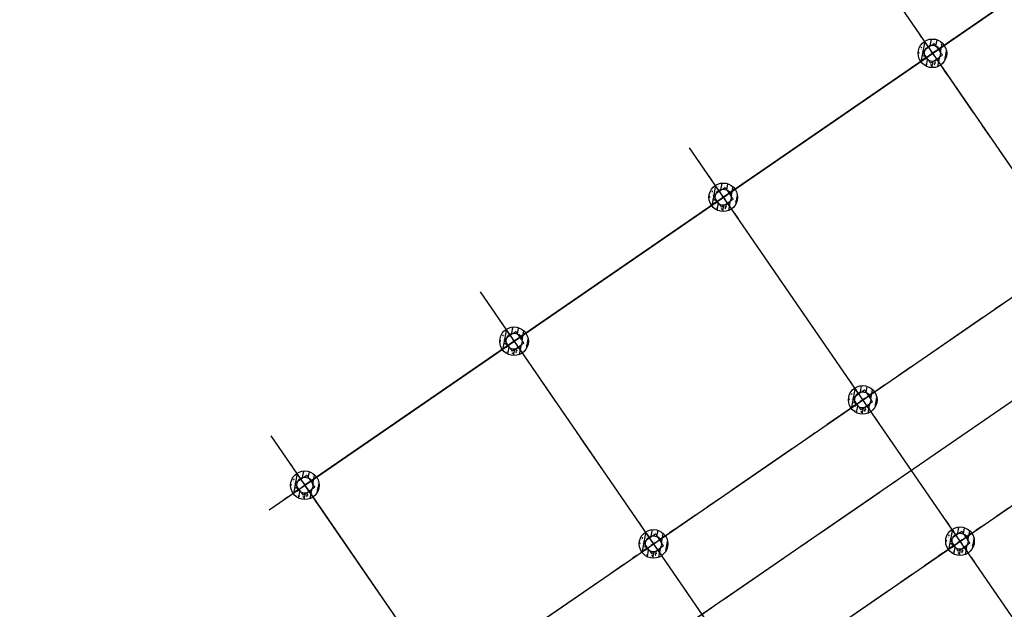
# Model space of a CAD drawing. Extents: x 904 to 133682, y 1241 to 82736.
# Drawn here: x 128752 to 128769, y 80273 to 80283 of the extents above; entities that cross this region are included whole.
import ezdxf
from ezdxf.enums import TextEntityAlignment as Align

# ---------------------------------------------------------------- set-up
doc = ezdxf.new("R2010")
doc.units = 0
doc.linetypes.add('CENTER', pattern=[50.8, 31.75, -6.35, 6.35, -6.35])
doc.layers.get('0').update_dxf_attribs({"linetype": 'CONTINUOUS'})
doc.layers.add('0-j1-2', color=30, linetype='CONTINUOUS', lineweight=25)
for name, color, linetype in [('05', 4, 'CENTER'), ('_桩', 8, 'CONTINUOUS'), ('AXIS', 6, 'CONTINUOUS'), ('AXIS-辅助', 37, 'CENTER'), ('HATCH', 254, 'CONTINUOUS'), ('WALL', 4, 'CONTINUOUS')]:
    doc.layers.add(name, color=color, linetype=linetype)
doc.styles.add('TSSD_Axis', font='complex.shx', dxfattribs={"width": 0.7, "bigfont": 'hztxt.shx'})

# ---------------------------------------------------------------- blocks, each defined once
blk = doc.blocks.new('A$C087A661A')
at = {"layer": '0-j1-2', "color": 8}
for p, q in [((-9920, 19520), (-32120, 19520)), ((-32120, 19520), (-32120, 7920))]:
    blk.add_line(p, q, dxfattribs=at)
at = {"layer": '05', "color": 8, "linetype": 'CENTER', "lineweight": 20, "ltscale": 40}
for p, q in [((-32120, 19520), (-32120, 7920)), ((-32120, 19520), (-9920, 19520)), ((-27680, 19520), (-27680, 7920)), ((-23240, 19520), (-23240, 7920)), ((-18800, 19520), (-18800, 7920)), ((-32120, 15220), (-9920, 15220)), ((-1570, 13720), (-32770, 13720)), ((-32120, 12220), (-9920, 12220))]:
    blk.add_line(p, q, dxfattribs=at)
at = {"layer": '_桩', "color": 8}
for centre, radius in [((-32120, 19520), 250), ((-32120, 19520), 140), ((-27680, 19520), 250), ((-27680, 19520), 140), ((-23240, 19520), 250), ((-23240, 19520), 140), ((-18800, 19520), 250), ((-18800, 19520), 140), ((-27680, 15220), 250), ((-27680, 15220), 140), ((-23240, 15220), 250), ((-23240, 15220), 140), ((-23240, 12220), 250), ((-23240, 12220), 140)]:
    blk.add_circle(centre, radius, dxfattribs=at)
at = {"layer": 'AXIS', "color": 8}
for p, q in [((-32120, 20569), (-32120, 5433)), ((-27680, 20569), (-27680, 5433)), ((-23240, 20569), (-23240, 5433)), ((-18800, 20569), (-18800, 5433)), ((-32880, 19520), (-8805, 19520)), ((-32880, 15220), (-8805, 15220)), ((-32880, 12220), (-8805, 12220))]:
    blk.add_line(p, q, dxfattribs=at)
at = {"layer": 'AXIS', "color": 8, "lineweight": 30}
blk.add_line((10522, 13720), (-70346, 13720), dxfattribs=at)
at = {"layer": 'AXIS-辅助', "color": 8}
for p, q in [((-32120, 19966), (-32120, 19074)), ((-27680, 19966), (-27680, 19074)), ((-23240, 19966), (-23240, 19074)), ((-18800, 19966), (-18800, 19074)), ((-31674, 19520), (-32566, 19520)), ((-27234, 19520), (-28126, 19520)), ((-22794, 19520), (-23686, 19520)), ((-18354, 19520), (-19246, 19520)), ((-27680, 15666), (-27680, 14774)), ((-23240, 15666), (-23240, 14774)), ((-27234, 15220), (-28126, 15220)), ((-22794, 15220), (-23686, 15220)), ((-23240, 12666), (-23240, 11774)), ((-22794, 12220), (-23686, 12220))]:
    blk.add_line(p, q, dxfattribs=at)
at = {"layer": 'HATCH', "color": 8}
for p, q in [((-32369, 19503), (-32103, 19769)), ((-32317, 19659), (-32307, 19671)), ((-32317, 19659), (-32305, 19658)), ((-32315, 19671), (-32315, 19671)), ((-32307, 19656), (-32309, 19669)), ((-32286, 19632), (-32286, 19632)), ((-32284, 19698), (-32284, 19698)), ((-32260, 19627), (-32260, 19627)), ((-32251, 19693), (-32251, 19693)), ((-32248, 19681), (-32248, 19681)), ((-32226, 19716), (-32212, 19721)), ((-32226, 19716), (-32217, 19709)), ((-32220, 19717), (-32220, 19717)), ((-32219, 19707), (-32215, 19719)), ((-32209, 19666), (-32209, 19666)), ((-32198, 19688), (-32198, 19688)), ((-32182, 19647), (-32182, 19647)), ((-32180, 19713), (-32180, 19713)), ((-32169, 19651), (-32163, 19658)), ((-32165, 19653), (-32166, 19656)), ((-32146, 19767), (-32146, 19767)), ((-32144, 19689), (-32144, 19689)), ((-32122, 19698), (-32122, 19698)), ((-32103, 19737), (-32103, 19737)), ((-32102, 19662), (-32102, 19662)), ((-32080, 19661), (-32080, 19661)), ((-32078, 19653), (-31995, 19736)), ((-32077, 19727), (-32077, 19727)), ((-32037, 19684), (-32037, 19684)), ((-32030, 19634), (-32020, 19645)), ((-32030, 19634), (-32018, 19633)), ((-32027, 19667), (-32027, 19667)), ((-32020, 19631), (-32022, 19644)), ((-31999, 19590), (-31920, 19670)), ((-31999, 19642), (-31999, 19642)), ((-31996, 19715), (-31996, 19715)), ((-31995, 19657), (-31995, 19657)), ((-31979, 19673), (-31979, 19673)), ((-31930, 19680), (-31930, 19680)), ((-31923, 19652), (-31923, 19652)), ((-27929, 19503), (-27663, 19769)), ((-27877, 19659), (-27867, 19671)), ((-27877, 19659), (-27865, 19658)), ((-27875, 19671), (-27875, 19671)), ((-27867, 19656), (-27869, 19669)), ((-27846, 19632), (-27846, 19632)), ((-27844, 19698), (-27844, 19698)), ((-27820, 19627), (-27820, 19627)), ((-27811, 19693), (-27811, 19693)), ((-27808, 19681), (-27808, 19681)), ((-27786, 19716), (-27772, 19721)), ((-27786, 19716), (-27777, 19709)), ((-27780, 19717), (-27780, 19717)), ((-27779, 19707), (-27775, 19719)), ((-27769, 19666), (-27769, 19666)), ((-27758, 19688), (-27758, 19688)), ((-27742, 19647), (-27742, 19647)), ((-27740, 19713), (-27740, 19713)), ((-27729, 19651), (-27723, 19658)), ((-27725, 19653), (-27726, 19656)), ((-27706, 19767), (-27706, 19767)), ((-27704, 19689), (-27704, 19689)), ((-27682, 19698), (-27682, 19698)), ((-27663, 19737), (-27663, 19737)), ((-27662, 19662), (-27662, 19662)), ((-27640, 19661), (-27640, 19661)), ((-27638, 19653), (-27555, 19736)), ((-27637, 19727), (-27637, 19727)), ((-27597, 19684), (-27597, 19684)), ((-27590, 19634), (-27580, 19645)), ((-27590, 19634), (-27578, 19633)), ((-27587, 19667), (-27587, 19667)), ((-27580, 19631), (-27582, 19644)), ((-27559, 19590), (-27480, 19670)), ((-27559, 19642), (-27559, 19642)), ((-27556, 19715), (-27556, 19715)), ((-27555, 19657), (-27555, 19657)), ((-27539, 19673), (-27539, 19673)), ((-27490, 19680), (-27490, 19680)), ((-27483, 19652), (-27483, 19652)), ((-23489, 19503), (-23223, 19769)), ((-23437, 19659), (-23427, 19671)), ((-23437, 19659), (-23425, 19658)), ((-23435, 19671), (-23435, 19671)), ((-23427, 19656), (-23429, 19669)), ((-23406, 19632), (-23406, 19632)), ((-23404, 19698), (-23404, 19698)), ((-23380, 19627), (-23380, 19627)), ((-23371, 19693), (-23371, 19693)), ((-23368, 19681), (-23368, 19681)), ((-23346, 19716), (-23332, 19721)), ((-23346, 19716), (-23337, 19709)), ((-23340, 19717), (-23340, 19717)), ((-23339, 19707), (-23335, 19719)), ((-23329, 19666), (-23329, 19666)), ((-23318, 19688), (-23318, 19688)), ((-23302, 19647), (-23302, 19647)), ((-23300, 19713), (-23300, 19713)), ((-23289, 19651), (-23283, 19658)), ((-23285, 19653), (-23286, 19656)), ((-23266, 19767), (-23266, 19767)), ((-23264, 19689), (-23264, 19689)), ((-23242, 19698), (-23242, 19698)), ((-23223, 19737), (-23223, 19737)), ((-23222, 19662), (-23222, 19662)), ((-23200, 19661), (-23200, 19661)), ((-23198, 19653), (-23115, 19736)), ((-23197, 19727), (-23197, 19727)), ((-23157, 19684), (-23157, 19684)), ((-23150, 19634), (-23140, 19645)), ((-23150, 19634), (-23138, 19633)), ((-23147, 19667), (-23147, 19667)), ((-23140, 19631), (-23142, 19644)), ((-23119, 19590), (-23040, 19670)), ((-23119, 19642), (-23119, 19642)), ((-23116, 19715), (-23116, 19715)), ((-23115, 19657), (-23115, 19657)), ((-23099, 19673), (-23099, 19673)), ((-23050, 19680), (-23050, 19680)), ((-23043, 19652), (-23043, 19652)), ((-19049, 19503), (-18783, 19769)), ((-18997, 19659), (-18987, 19671)), ((-18997, 19659), (-18985, 19658)), ((-18995, 19671), (-18995, 19671)), ((-18987, 19656), (-18989, 19669)), ((-18966, 19632), (-18966, 19632)), ((-18964, 19698), (-18964, 19698)), ((-18940, 19627), (-18940, 19627)), ((-18931, 19693), (-18931, 19693)), ((-18928, 19681), (-18928, 19681)), ((-18906, 19716), (-18892, 19721)), ((-18906, 19716), (-18897, 19709)), ((-18900, 19717), (-18900, 19717)), ((-18899, 19707), (-18895, 19719)), ((-18889, 19666), (-18889, 19666)), ((-18878, 19688), (-18878, 19688)), ((-18862, 19647), (-18862, 19647)), ((-18860, 19713), (-18860, 19713)), ((-18849, 19651), (-18843, 19658)), ((-18845, 19653), (-18846, 19656)), ((-18826, 19767), (-18826, 19767)), ((-18824, 19689), (-18824, 19689)), ((-18802, 19698), (-18802, 19698)), ((-18783, 19737), (-18783, 19737)), ((-18782, 19662), (-18782, 19662)), ((-18760, 19661), (-18760, 19661)), ((-18758, 19653), (-18675, 19736)), ((-18757, 19727), (-18757, 19727)), ((-18717, 19684), (-18717, 19684)), ((-18710, 19634), (-18700, 19645)), ((-18710, 19634), (-18698, 19633)), ((-18707, 19667), (-18707, 19667)), ((-18700, 19631), (-18702, 19644)), ((-18679, 19590), (-18600, 19670)), ((-18679, 19642), (-18679, 19642)), ((-18676, 19715), (-18676, 19715)), ((-18675, 19657), (-18675, 19657)), ((-18659, 19673), (-18659, 19673)), ((-18610, 19680), (-18610, 19680)), ((-18603, 19652), (-18603, 19652)), ((-32356, 19451), (-32356, 19451)), ((-32353, 19524), (-32353, 19524)), ((-32336, 19395), (-32253, 19478)), ((-32329, 19489), (-32329, 19489)), ((-32303, 19530), (-32303, 19530)), ((-32301, 19602), (-32301, 19602)), ((-32291, 19592), (-32291, 19592)), ((-32291, 19498), (-32291, 19498)), ((-32289, 19565), (-32289, 19565)), ((-32289, 19509), (-32279, 19520)), ((-32289, 19509), (-32277, 19508)), ((-32287, 19462), (-32287, 19462)), ((-32279, 19506), (-32282, 19518)), ((-32280, 19461), (-32280, 19461)), ((-32275, 19571), (-32261, 19576)), ((-32275, 19571), (-32265, 19564)), ((-32268, 19508), (-32268, 19508)), ((-32267, 19562), (-32263, 19574)), ((-32251, 19609), (-32251, 19609)), ((-32000, 19448), (-31876, 19572)), ((-31986, 19562), (-31982, 19567)), ((-31986, 19474), (-31986, 19474)), ((-31985, 19556), (-31974, 19560)), ((-31982, 19547), (-31984, 19566)), ((-31984, 19552), (-31978, 19548)), ((-31983, 19549), (-31979, 19548)), ((-31981, 19607), (-31981, 19607)), ((-31980, 19546), (-31976, 19558)), ((-31976, 19573), (-31976, 19573)), ((-31970, 19578), (-31970, 19578)), ((-31918, 19568), (-31918, 19568)), ((-31902, 19511), (-31902, 19511)), ((-31902, 19471), (-31902, 19471)), ((-31882, 19489), (-31882, 19489)), ((-31880, 19555), (-31880, 19555)), ((-31870, 19524), (-31870, 19524)), ((-27916, 19451), (-27916, 19451)), ((-27913, 19524), (-27913, 19524)), ((-27896, 19395), (-27813, 19478)), ((-27889, 19489), (-27889, 19489)), ((-27863, 19530), (-27863, 19530)), ((-27861, 19602), (-27861, 19602)), ((-27851, 19592), (-27851, 19592)), ((-27851, 19498), (-27851, 19498)), ((-27849, 19565), (-27849, 19565)), ((-27849, 19509), (-27839, 19520)), ((-27849, 19509), (-27837, 19508)), ((-27847, 19462), (-27847, 19462)), ((-27839, 19506), (-27842, 19518)), ((-27840, 19461), (-27840, 19461)), ((-27835, 19571), (-27821, 19576)), ((-27835, 19571), (-27825, 19564)), ((-27828, 19508), (-27828, 19508)), ((-27827, 19562), (-27823, 19574)), ((-27811, 19609), (-27811, 19609)), ((-27560, 19448), (-27436, 19572)), ((-27546, 19562), (-27542, 19567)), ((-27546, 19474), (-27546, 19474)), ((-27545, 19556), (-27534, 19560)), ((-27542, 19547), (-27544, 19566)), ((-27544, 19552), (-27538, 19548)), ((-27543, 19549), (-27539, 19548)), ((-27541, 19607), (-27541, 19607)), ((-27540, 19546), (-27536, 19558)), ((-27536, 19573), (-27536, 19573)), ((-27530, 19578), (-27530, 19578)), ((-27478, 19568), (-27478, 19568)), ((-27462, 19511), (-27462, 19511)), ((-27462, 19471), (-27462, 19471)), ((-27442, 19489), (-27442, 19489)), ((-27440, 19555), (-27440, 19555)), ((-27430, 19524), (-27430, 19524)), ((-23476, 19451), (-23476, 19451)), ((-23473, 19524), (-23473, 19524)), ((-23456, 19395), (-23373, 19478)), ((-23449, 19489), (-23449, 19489)), ((-23423, 19530), (-23423, 19530)), ((-23421, 19602), (-23421, 19602)), ((-23411, 19592), (-23411, 19592)), ((-23411, 19498), (-23411, 19498)), ((-23409, 19565), (-23409, 19565)), ((-23409, 19509), (-23399, 19520)), ((-23409, 19509), (-23397, 19508)), ((-23407, 19462), (-23407, 19462)), ((-23399, 19506), (-23402, 19518)), ((-23400, 19461), (-23400, 19461)), ((-23395, 19571), (-23381, 19576)), ((-23395, 19571), (-23385, 19564)), ((-23388, 19508), (-23388, 19508)), ((-23387, 19562), (-23383, 19574)), ((-23371, 19609), (-23371, 19609)), ((-23120, 19448), (-22996, 19572)), ((-23106, 19562), (-23102, 19567)), ((-23106, 19474), (-23106, 19474)), ((-23105, 19556), (-23094, 19560)), ((-23102, 19547), (-23104, 19566)), ((-23104, 19552), (-23098, 19548)), ((-23103, 19549), (-23099, 19548)), ((-23101, 19607), (-23101, 19607)), ((-23100, 19546), (-23096, 19558)), ((-23096, 19573), (-23096, 19573)), ((-23090, 19578), (-23090, 19578)), ((-23038, 19568), (-23038, 19568)), ((-23022, 19511), (-23022, 19511)), ((-23022, 19471), (-23022, 19471)), ((-23002, 19489), (-23002, 19489)), ((-23000, 19555), (-23000, 19555)), ((-22990, 19524), (-22990, 19524)), ((-19036, 19451), (-19036, 19451)), ((-19033, 19524), (-19033, 19524)), ((-19016, 19395), (-18933, 19478)), ((-19009, 19489), (-19009, 19489)), ((-18983, 19530), (-18983, 19530)), ((-18981, 19602), (-18981, 19602)), ((-18971, 19592), (-18971, 19592)), ((-18971, 19498), (-18971, 19498)), ((-18969, 19565), (-18969, 19565)), ((-18969, 19509), (-18959, 19520)), ((-18969, 19509), (-18957, 19508)), ((-18967, 19462), (-18967, 19462)), ((-18959, 19506), (-18962, 19518)), ((-18960, 19461), (-18960, 19461)), ((-18955, 19571), (-18941, 19576)), ((-18955, 19571), (-18945, 19564)), ((-18948, 19508), (-18948, 19508)), ((-18947, 19562), (-18943, 19574)), ((-18931, 19609), (-18931, 19609)), ((-18680, 19448), (-18556, 19572)), ((-18666, 19562), (-18662, 19567)), ((-18666, 19474), (-18666, 19474)), ((-18665, 19556), (-18654, 19560)), ((-18662, 19547), (-18664, 19566)), ((-18664, 19552), (-18658, 19548)), ((-18663, 19549), (-18659, 19548)), ((-18661, 19607), (-18661, 19607)), ((-18660, 19546), (-18656, 19558)), ((-18656, 19573), (-18656, 19573)), ((-18650, 19578), (-18650, 19578)), ((-18598, 19568), (-18598, 19568)), ((-18582, 19511), (-18582, 19511)), ((-18582, 19471), (-18582, 19471)), ((-18562, 19489), (-18562, 19489)), ((-18560, 19555), (-18560, 19555)), ((-18550, 19524), (-18550, 19524)), ((-32337, 19444), (-32337, 19444)), ((-32324, 19426), (-32310, 19431)), ((-32324, 19426), (-32314, 19419)), ((-32316, 19417), (-32312, 19429)), ((-32296, 19365), (-32296, 19365)), ((-32293, 19432), (-32293, 19432)), ((-32270, 19320), (-32190, 19399)), ((-32263, 19383), (-32263, 19383)), ((-32261, 19374), (-32261, 19374)), ((-32261, 19358), (-32251, 19370)), ((-32261, 19358), (-32249, 19357)), ((-32259, 19320), (-32259, 19320)), ((-32251, 19355), (-32254, 19368)), ((-32209, 19327), (-32209, 19327)), ((-32207, 19399), (-32207, 19399)), ((-32204, 19345), (-32190, 19351)), ((-32204, 19345), (-32194, 19338)), ((-32197, 19337), (-32193, 19349)), ((-32194, 19314), (-32194, 19314)), ((-32192, 19380), (-32192, 19380)), ((-32184, 19356), (-32168, 19372)), ((-32184, 19356), (-32166, 19353)), ((-32172, 19276), (-32048, 19400)), ((-32169, 19352), (-32171, 19371)), ((-32156, 19379), (-32156, 19379)), ((-32133, 19337), (-32133, 19337)), ((-32118, 19346), (-32108, 19357)), ((-32118, 19346), (-32106, 19345)), ((-32108, 19343), (-32110, 19355)), ((-32092, 19328), (-32092, 19328)), ((-32049, 19374), (-32049, 19374)), ((-32036, 19295), (-32036, 19295)), ((-32035, 19409), (-32026, 19403)), ((-32032, 19412), (-32022, 19415)), ((-32029, 19401), (-32025, 19413)), ((-32027, 19414), (-32027, 19414)), ((-32012, 19294), (-31894, 19412)), ((-32007, 19353), (-32007, 19353)), ((-31991, 19341), (-31991, 19341)), ((-31988, 19407), (-31988, 19407)), ((-31974, 19333), (-31965, 19345)), ((-31974, 19333), (-31962, 19332)), ((-31971, 19323), (-31955, 19339)), ((-31971, 19323), (-31967, 19322)), ((-31967, 19449), (-31967, 19449)), ((-31965, 19330), (-31967, 19343)), ((-31957, 19360), (-31957, 19360)), ((-31957, 19331), (-31957, 19338)), ((-31954, 19432), (-31954, 19432)), ((-31942, 19370), (-31942, 19370)), ((-31911, 19434), (-31911, 19434)), ((-31904, 19439), (-31904, 19439)), ((-27897, 19444), (-27897, 19444)), ((-27884, 19426), (-27870, 19431)), ((-27884, 19426), (-27874, 19419)), ((-27876, 19417), (-27872, 19429)), ((-27856, 19365), (-27856, 19365)), ((-27853, 19432), (-27853, 19432)), ((-27830, 19320), (-27750, 19399)), ((-27823, 19383), (-27823, 19383)), ((-27821, 19374), (-27821, 19374)), ((-27821, 19358), (-27811, 19370)), ((-27821, 19358), (-27809, 19357)), ((-27819, 19320), (-27819, 19320)), ((-27811, 19355), (-27814, 19368)), ((-27769, 19327), (-27769, 19327)), ((-27767, 19399), (-27767, 19399)), ((-27764, 19345), (-27750, 19351)), ((-27764, 19345), (-27754, 19338)), ((-27757, 19337), (-27753, 19349)), ((-27754, 19314), (-27754, 19314)), ((-27752, 19380), (-27752, 19380)), ((-27744, 19356), (-27728, 19372)), ((-27744, 19356), (-27726, 19353)), ((-27732, 19276), (-27608, 19400)), ((-27729, 19352), (-27731, 19371)), ((-27716, 19379), (-27716, 19379)), ((-27693, 19337), (-27693, 19337)), ((-27678, 19346), (-27668, 19357)), ((-27678, 19346), (-27666, 19345)), ((-27668, 19343), (-27670, 19355)), ((-27652, 19328), (-27652, 19328)), ((-27609, 19374), (-27609, 19374)), ((-27596, 19295), (-27596, 19295)), ((-27595, 19409), (-27586, 19403)), ((-27592, 19412), (-27582, 19415)), ((-27589, 19401), (-27585, 19413)), ((-27587, 19414), (-27587, 19414)), ((-27572, 19294), (-27454, 19412)), ((-27567, 19353), (-27567, 19353)), ((-27551, 19341), (-27551, 19341)), ((-27548, 19407), (-27548, 19407)), ((-27534, 19333), (-27525, 19345)), ((-27534, 19333), (-27522, 19332)), ((-27531, 19323), (-27515, 19339)), ((-27531, 19323), (-27527, 19322)), ((-27527, 19449), (-27527, 19449)), ((-27525, 19330), (-27527, 19343)), ((-27517, 19360), (-27517, 19360)), ((-27517, 19331), (-27517, 19338)), ((-27514, 19432), (-27514, 19432)), ((-27502, 19370), (-27502, 19370)), ((-27471, 19434), (-27471, 19434)), ((-27464, 19439), (-27464, 19439)), ((-23457, 19444), (-23457, 19444)), ((-23444, 19426), (-23430, 19431)), ((-23444, 19426), (-23434, 19419)), ((-23436, 19417), (-23432, 19429)), ((-23416, 19365), (-23416, 19365)), ((-23413, 19432), (-23413, 19432)), ((-23390, 19320), (-23310, 19399)), ((-23383, 19383), (-23383, 19383)), ((-23381, 19374), (-23381, 19374)), ((-23381, 19358), (-23371, 19370)), ((-23381, 19358), (-23369, 19357)), ((-23379, 19320), (-23379, 19320)), ((-23371, 19355), (-23374, 19368)), ((-23329, 19327), (-23329, 19327)), ((-23327, 19399), (-23327, 19399)), ((-23324, 19345), (-23310, 19351)), ((-23324, 19345), (-23314, 19338)), ((-23317, 19337), (-23313, 19349)), ((-23314, 19314), (-23314, 19314)), ((-23312, 19380), (-23312, 19380)), ((-23304, 19356), (-23288, 19372)), ((-23304, 19356), (-23286, 19353)), ((-23292, 19276), (-23168, 19400)), ((-23289, 19352), (-23291, 19371)), ((-23276, 19379), (-23276, 19379)), ((-23253, 19337), (-23253, 19337)), ((-23238, 19346), (-23228, 19357)), ((-23238, 19346), (-23226, 19345)), ((-23228, 19343), (-23230, 19355)), ((-23212, 19328), (-23212, 19328)), ((-23169, 19374), (-23169, 19374)), ((-23156, 19295), (-23156, 19295)), ((-23155, 19409), (-23146, 19403)), ((-23152, 19412), (-23142, 19415)), ((-23149, 19401), (-23145, 19413)), ((-23147, 19414), (-23147, 19414)), ((-23132, 19294), (-23014, 19412)), ((-23127, 19353), (-23127, 19353)), ((-23111, 19341), (-23111, 19341)), ((-23108, 19407), (-23108, 19407)), ((-23094, 19333), (-23085, 19345)), ((-23094, 19333), (-23082, 19332)), ((-23091, 19323), (-23075, 19339)), ((-23091, 19323), (-23087, 19322)), ((-23087, 19449), (-23087, 19449)), ((-23085, 19330), (-23087, 19343)), ((-23077, 19360), (-23077, 19360)), ((-23077, 19331), (-23077, 19338)), ((-23074, 19432), (-23074, 19432)), ((-23062, 19370), (-23062, 19370)), ((-23031, 19434), (-23031, 19434)), ((-23024, 19439), (-23024, 19439)), ((-19017, 19444), (-19017, 19444)), ((-19004, 19426), (-18990, 19431)), ((-19004, 19426), (-18994, 19419)), ((-18996, 19417), (-18992, 19429)), ((-18976, 19365), (-18976, 19365)), ((-18973, 19432), (-18973, 19432)), ((-18950, 19320), (-18870, 19399)), ((-18943, 19383), (-18943, 19383)), ((-18941, 19374), (-18941, 19374)), ((-18941, 19358), (-18931, 19370)), ((-18941, 19358), (-18929, 19357)), ((-18939, 19320), (-18939, 19320)), ((-18931, 19355), (-18934, 19368)), ((-18889, 19327), (-18889, 19327)), ((-18887, 19399), (-18887, 19399)), ((-18884, 19345), (-18870, 19351)), ((-18884, 19345), (-18874, 19338)), ((-18877, 19337), (-18873, 19349)), ((-18874, 19314), (-18874, 19314)), ((-18872, 19380), (-18872, 19380)), ((-18864, 19356), (-18848, 19372)), ((-18864, 19356), (-18846, 19353)), ((-18852, 19276), (-18728, 19400)), ((-18849, 19352), (-18851, 19371)), ((-18836, 19379), (-18836, 19379)), ((-18813, 19337), (-18813, 19337)), ((-18798, 19346), (-18788, 19357)), ((-18798, 19346), (-18786, 19345)), ((-18788, 19343), (-18790, 19355)), ((-18772, 19328), (-18772, 19328)), ((-18729, 19374), (-18729, 19374)), ((-18716, 19295), (-18716, 19295)), ((-18715, 19409), (-18706, 19403)), ((-18712, 19412), (-18702, 19415)), ((-18709, 19401), (-18705, 19413)), ((-18707, 19414), (-18707, 19414)), ((-18692, 19294), (-18574, 19412)), ((-18687, 19353), (-18687, 19353)), ((-18671, 19341), (-18671, 19341)), ((-18668, 19407), (-18668, 19407)), ((-18654, 19333), (-18645, 19345)), ((-18654, 19333), (-18642, 19332)), ((-18651, 19323), (-18635, 19339)), ((-18651, 19323), (-18647, 19322)), ((-18647, 19449), (-18647, 19449)), ((-18645, 19330), (-18647, 19343)), ((-18637, 19360), (-18637, 19360)), ((-18637, 19331), (-18637, 19338)), ((-18634, 19432), (-18634, 19432)), ((-18622, 19370), (-18622, 19370)), ((-18591, 19434), (-18591, 19434)), ((-18584, 19439), (-18584, 19439)), ((-32152, 19275), (-32152, 19275)), ((-27712, 19275), (-27712, 19275)), ((-23272, 19275), (-23272, 19275)), ((-18832, 19275), (-18832, 19275)), ((-27929, 15203), (-27663, 15469)), ((-27877, 15359), (-27867, 15371)), ((-27877, 15359), (-27865, 15358)), ((-27875, 15371), (-27875, 15371)), ((-27867, 15356), (-27869, 15369)), ((-27846, 15332), (-27846, 15332)), ((-27844, 15398), (-27844, 15398)), ((-27820, 15327), (-27820, 15327)), ((-27811, 15393), (-27811, 15393)), ((-27808, 15381), (-27808, 15381)), ((-27786, 15416), (-27772, 15421)), ((-27786, 15416), (-27777, 15409)), ((-27780, 15417), (-27780, 15417)), ((-27779, 15407), (-27775, 15419)), ((-27769, 15366), (-27769, 15366)), ((-27758, 15388), (-27758, 15388)), ((-27742, 15347), (-27742, 15347)), ((-27740, 15413), (-27740, 15413)), ((-27729, 15351), (-27723, 15358)), ((-27725, 15353), (-27726, 15356)), ((-27706, 15467), (-27706, 15467)), ((-27704, 15389), (-27704, 15389)), ((-27682, 15398), (-27682, 15398)), ((-27663, 15437), (-27663, 15437)), ((-27662, 15362), (-27662, 15362)), ((-27640, 15361), (-27640, 15361)), ((-27638, 15353), (-27555, 15436)), ((-27637, 15427), (-27637, 15427)), ((-27597, 15384), (-27597, 15384)), ((-27590, 15334), (-27580, 15345)), ((-27590, 15334), (-27578, 15333)), ((-27587, 15367), (-27587, 15367)), ((-27580, 15331), (-27582, 15344)), ((-27559, 15290), (-27480, 15370)), ((-27559, 15342), (-27559, 15342)), ((-27556, 15415), (-27556, 15415)), ((-27555, 15357), (-27555, 15357)), ((-27539, 15373), (-27539, 15373)), ((-27490, 15380), (-27490, 15380)), ((-27483, 15352), (-27483, 15352)), ((-23489, 15203), (-23223, 15469)), ((-23437, 15359), (-23427, 15371)), ((-23437, 15359), (-23425, 15358)), ((-23435, 15371), (-23435, 15371)), ((-23427, 15356), (-23429, 15369)), ((-23406, 15332), (-23406, 15332)), ((-23404, 15398), (-23404, 15398)), ((-23380, 15327), (-23380, 15327)), ((-23371, 15393), (-23371, 15393)), ((-23368, 15381), (-23368, 15381)), ((-23346, 15416), (-23332, 15421)), ((-23346, 15416), (-23337, 15409)), ((-23340, 15417), (-23340, 15417)), ((-23339, 15407), (-23335, 15419)), ((-23329, 15366), (-23329, 15366)), ((-23318, 15388), (-23318, 15388)), ((-23302, 15347), (-23302, 15347)), ((-23300, 15413), (-23300, 15413)), ((-23289, 15351), (-23283, 15358)), ((-23285, 15353), (-23286, 15356)), ((-23266, 15467), (-23266, 15467)), ((-23264, 15389), (-23264, 15389)), ((-23242, 15398), (-23242, 15398)), ((-23223, 15437), (-23223, 15437)), ((-23222, 15362), (-23222, 15362)), ((-23200, 15361), (-23200, 15361)), ((-23198, 15353), (-23115, 15436)), ((-23197, 15427), (-23197, 15427)), ((-23157, 15384), (-23157, 15384)), ((-23150, 15334), (-23140, 15345)), ((-23150, 15334), (-23138, 15333)), ((-23147, 15367), (-23147, 15367)), ((-23140, 15331), (-23142, 15344)), ((-23119, 15290), (-23040, 15370)), ((-23119, 15342), (-23119, 15342)), ((-23116, 15415), (-23116, 15415)), ((-23115, 15357), (-23115, 15357)), ((-23099, 15373), (-23099, 15373)), ((-23050, 15380), (-23050, 15380)), ((-23043, 15352), (-23043, 15352)), ((-27916, 15151), (-27916, 15151)), ((-27913, 15224), (-27913, 15224)), ((-27896, 15095), (-27813, 15178)), ((-27889, 15189), (-27889, 15189)), ((-27863, 15230), (-27863, 15230)), ((-27861, 15302), (-27861, 15302)), ((-27851, 15292), (-27851, 15292)), ((-27851, 15198), (-27851, 15198)), ((-27849, 15265), (-27849, 15265)), ((-27849, 15209), (-27839, 15220)), ((-27849, 15209), (-27837, 15208)), ((-27847, 15162), (-27847, 15162)), ((-27839, 15206), (-27842, 15218)), ((-27840, 15161), (-27840, 15161)), ((-27835, 15271), (-27821, 15276)), ((-27835, 15271), (-27825, 15264)), ((-27828, 15208), (-27828, 15208)), ((-27827, 15262), (-27823, 15274)), ((-27811, 15309), (-27811, 15309)), ((-27560, 15148), (-27436, 15272)), ((-27546, 15262), (-27542, 15267)), ((-27546, 15174), (-27546, 15174)), ((-27545, 15256), (-27534, 15260)), ((-27542, 15247), (-27544, 15266)), ((-27544, 15252), (-27538, 15248)), ((-27543, 15249), (-27539, 15248)), ((-27541, 15307), (-27541, 15307)), ((-27540, 15246), (-27536, 15258)), ((-27536, 15273), (-27536, 15273)), ((-27530, 15278), (-27530, 15278)), ((-27527, 15149), (-27527, 15149)), ((-27478, 15268), (-27478, 15268)), ((-27462, 15211), (-27462, 15211)), ((-27462, 15171), (-27462, 15171)), ((-27442, 15189), (-27442, 15189)), ((-27440, 15255), (-27440, 15255)), ((-27430, 15224), (-27430, 15224)), ((-23476, 15151), (-23476, 15151)), ((-23473, 15224), (-23473, 15224)), ((-23456, 15095), (-23373, 15178)), ((-23449, 15189), (-23449, 15189)), ((-23423, 15230), (-23423, 15230)), ((-23421, 15302), (-23421, 15302)), ((-23411, 15292), (-23411, 15292)), ((-23411, 15198), (-23411, 15198)), ((-23409, 15265), (-23409, 15265)), ((-23409, 15209), (-23399, 15220)), ((-23409, 15209), (-23397, 15208)), ((-23407, 15162), (-23407, 15162)), ((-23399, 15206), (-23402, 15218)), ((-23400, 15161), (-23400, 15161)), ((-23395, 15271), (-23381, 15276)), ((-23395, 15271), (-23385, 15264)), ((-23388, 15208), (-23388, 15208)), ((-23387, 15262), (-23383, 15274)), ((-23371, 15309), (-23371, 15309)), ((-23120, 15148), (-22996, 15272)), ((-23106, 15262), (-23102, 15267)), ((-23106, 15174), (-23106, 15174)), ((-23105, 15256), (-23094, 15260)), ((-23102, 15247), (-23104, 15266)), ((-23104, 15252), (-23098, 15248)), ((-23103, 15249), (-23099, 15248)), ((-23101, 15307), (-23101, 15307)), ((-23100, 15246), (-23096, 15258)), ((-23096, 15273), (-23096, 15273)), ((-23090, 15278), (-23090, 15278)), ((-23087, 15149), (-23087, 15149)), ((-23038, 15268), (-23038, 15268)), ((-23022, 15211), (-23022, 15211)), ((-23022, 15171), (-23022, 15171)), ((-23002, 15189), (-23002, 15189)), ((-23000, 15255), (-23000, 15255)), ((-22990, 15224), (-22990, 15224)), ((-27897, 15144), (-27897, 15144)), ((-27884, 15126), (-27870, 15131)), ((-27884, 15126), (-27874, 15119)), ((-27876, 15117), (-27872, 15129)), ((-27856, 15065), (-27856, 15065)), ((-27853, 15132), (-27853, 15132)), ((-27830, 15020), (-27750, 15099)), ((-27823, 15083), (-27823, 15083)), ((-27821, 15074), (-27821, 15074)), ((-27821, 15058), (-27811, 15070)), ((-27821, 15058), (-27809, 15057)), ((-27819, 15020), (-27819, 15020)), ((-27811, 15055), (-27814, 15068)), ((-27769, 15027), (-27769, 15027)), ((-27767, 15099), (-27767, 15099)), ((-27764, 15045), (-27750, 15051)), ((-27764, 15045), (-27754, 15038)), ((-27757, 15037), (-27753, 15049)), ((-27754, 15014), (-27754, 15014)), ((-27752, 15080), (-27752, 15080)), ((-27744, 15056), (-27728, 15072)), ((-27744, 15056), (-27726, 15053)), ((-27732, 14976), (-27608, 15100)), ((-27729, 15052), (-27731, 15071)), ((-27716, 15079), (-27716, 15079)), ((-27693, 15037), (-27693, 15037)), ((-27678, 15046), (-27668, 15057)), ((-27678, 15046), (-27666, 15045)), ((-27668, 15043), (-27670, 15055)), ((-27652, 15028), (-27652, 15028)), ((-27609, 15074), (-27609, 15074)), ((-27596, 14995), (-27596, 14995)), ((-27595, 15109), (-27586, 15103)), ((-27592, 15112), (-27582, 15115)), ((-27589, 15101), (-27585, 15113)), ((-27587, 15114), (-27587, 15114)), ((-27572, 14994), (-27454, 15112)), ((-27567, 15053), (-27567, 15053)), ((-27551, 15041), (-27551, 15041)), ((-27548, 15107), (-27548, 15107)), ((-27534, 15033), (-27525, 15045)), ((-27534, 15033), (-27522, 15032)), ((-27531, 15023), (-27515, 15039)), ((-27531, 15023), (-27527, 15022)), ((-27525, 15030), (-27527, 15043)), ((-27517, 15060), (-27517, 15060)), ((-27517, 15031), (-27517, 15038)), ((-27514, 15132), (-27514, 15132)), ((-27502, 15070), (-27502, 15070)), ((-27471, 15134), (-27471, 15134)), ((-27464, 15139), (-27464, 15139)), ((-23457, 15144), (-23457, 15144)), ((-23444, 15126), (-23430, 15131)), ((-23444, 15126), (-23434, 15119)), ((-23436, 15117), (-23432, 15129)), ((-23416, 15065), (-23416, 15065)), ((-23413, 15132), (-23413, 15132)), ((-23390, 15020), (-23310, 15099)), ((-23383, 15083), (-23383, 15083)), ((-23381, 15074), (-23381, 15074)), ((-23381, 15058), (-23371, 15070)), ((-23381, 15058), (-23369, 15057)), ((-23379, 15020), (-23379, 15020)), ((-23371, 15055), (-23374, 15068)), ((-23329, 15027), (-23329, 15027)), ((-23327, 15099), (-23327, 15099)), ((-23324, 15045), (-23310, 15051)), ((-23324, 15045), (-23314, 15038)), ((-23317, 15037), (-23313, 15049)), ((-23314, 15014), (-23314, 15014)), ((-23312, 15080), (-23312, 15080)), ((-23304, 15056), (-23288, 15072)), ((-23304, 15056), (-23286, 15053)), ((-23292, 14976), (-23168, 15100)), ((-23289, 15052), (-23291, 15071)), ((-23276, 15079), (-23276, 15079)), ((-23253, 15037), (-23253, 15037)), ((-23238, 15046), (-23228, 15057)), ((-23238, 15046), (-23226, 15045)), ((-23228, 15043), (-23230, 15055)), ((-23212, 15028), (-23212, 15028)), ((-23169, 15074), (-23169, 15074)), ((-23156, 14995), (-23156, 14995)), ((-23155, 15109), (-23146, 15103)), ((-23152, 15112), (-23142, 15115)), ((-23149, 15101), (-23145, 15113)), ((-23147, 15114), (-23147, 15114)), ((-23132, 14994), (-23014, 15112)), ((-23127, 15053), (-23127, 15053)), ((-23111, 15041), (-23111, 15041)), ((-23108, 15107), (-23108, 15107)), ((-23094, 15033), (-23085, 15045)), ((-23094, 15033), (-23082, 15032)), ((-23091, 15023), (-23075, 15039)), ((-23091, 15023), (-23087, 15022)), ((-23085, 15030), (-23087, 15043)), ((-23077, 15060), (-23077, 15060)), ((-23077, 15031), (-23077, 15038)), ((-23074, 15132), (-23074, 15132)), ((-23062, 15070), (-23062, 15070)), ((-23031, 15134), (-23031, 15134)), ((-23024, 15139), (-23024, 15139)), ((-27712, 14975), (-27712, 14975)), ((-23272, 14975), (-23272, 14975)), ((-23489, 12203), (-23223, 12469)), ((-23404, 12398), (-23404, 12398)), ((-23346, 12416), (-23332, 12421)), ((-23346, 12416), (-23337, 12409)), ((-23340, 12417), (-23340, 12417)), ((-23339, 12407), (-23335, 12419)), ((-23300, 12413), (-23300, 12413)), ((-23266, 12467), (-23266, 12467)), ((-23242, 12398), (-23242, 12398)), ((-23223, 12437), (-23223, 12437)), ((-23198, 12353), (-23115, 12436)), ((-23197, 12427), (-23197, 12427)), ((-23116, 12415), (-23116, 12415)), ((-23473, 12224), (-23473, 12224)), ((-23437, 12359), (-23427, 12371)), ((-23437, 12359), (-23425, 12358)), ((-23435, 12371), (-23435, 12371)), ((-23427, 12356), (-23429, 12369)), ((-23423, 12230), (-23423, 12230)), ((-23421, 12302), (-23421, 12302)), ((-23411, 12292), (-23411, 12292)), ((-23409, 12265), (-23409, 12265)), ((-23406, 12332), (-23406, 12332)), ((-23395, 12271), (-23381, 12276)), ((-23395, 12271), (-23385, 12264)), ((-23387, 12262), (-23383, 12274)), ((-23380, 12327), (-23380, 12327)), ((-23371, 12393), (-23371, 12393)), ((-23371, 12309), (-23371, 12309)), ((-23368, 12381), (-23368, 12381)), ((-23329, 12366), (-23329, 12366)), ((-23318, 12388), (-23318, 12388)), ((-23302, 12347), (-23302, 12347)), ((-23289, 12351), (-23283, 12358)), ((-23285, 12353), (-23286, 12356)), ((-23264, 12389), (-23264, 12389)), ((-23222, 12362), (-23222, 12362)), ((-23200, 12361), (-23200, 12361)), ((-23157, 12384), (-23157, 12384)), ((-23150, 12334), (-23140, 12345)), ((-23150, 12334), (-23138, 12333)), ((-23147, 12367), (-23147, 12367)), ((-23140, 12331), (-23142, 12344)), ((-23120, 12148), (-22996, 12272)), ((-23119, 12290), (-23040, 12370)), ((-23119, 12342), (-23119, 12342)), ((-23115, 12357), (-23115, 12357)), ((-23106, 12262), (-23102, 12267)), ((-23105, 12256), (-23094, 12260)), ((-23102, 12247), (-23104, 12266)), ((-23104, 12252), (-23098, 12248)), ((-23103, 12249), (-23099, 12248)), ((-23101, 12307), (-23101, 12307)), ((-23100, 12246), (-23096, 12258)), ((-23099, 12373), (-23099, 12373)), ((-23096, 12273), (-23096, 12273)), ((-23090, 12278), (-23090, 12278)), ((-23050, 12380), (-23050, 12380)), ((-23043, 12352), (-23043, 12352)), ((-23038, 12268), (-23038, 12268)), ((-23000, 12255), (-23000, 12255)), ((-22990, 12224), (-22990, 12224)), ((-23476, 12151), (-23476, 12151)), ((-23457, 12144), (-23457, 12144)), ((-23456, 12095), (-23373, 12178)), ((-23449, 12189), (-23449, 12189)), ((-23444, 12126), (-23430, 12131)), ((-23444, 12126), (-23434, 12119)), ((-23436, 12117), (-23432, 12129)), ((-23416, 12065), (-23416, 12065)), ((-23413, 12132), (-23413, 12132)), ((-23411, 12198), (-23411, 12198)), ((-23409, 12209), (-23399, 12220)), ((-23409, 12209), (-23397, 12208)), ((-23407, 12162), (-23407, 12162)), ((-23399, 12206), (-23402, 12218)), ((-23400, 12161), (-23400, 12161)), ((-23390, 12020), (-23310, 12099)), ((-23388, 12208), (-23388, 12208)), ((-23383, 12083), (-23383, 12083)), ((-23381, 12074), (-23381, 12074)), ((-23381, 12058), (-23371, 12070)), ((-23381, 12058), (-23369, 12057)), ((-23371, 12055), (-23374, 12068)), ((-23327, 12099), (-23327, 12099)), ((-23324, 12045), (-23310, 12051)), ((-23312, 12080), (-23312, 12080)), ((-23304, 12056), (-23288, 12072)), ((-23304, 12056), (-23286, 12053)), ((-23292, 11976), (-23168, 12100)), ((-23289, 12052), (-23291, 12071)), ((-23276, 12079), (-23276, 12079)), ((-23238, 12046), (-23228, 12057)), ((-23228, 12043), (-23230, 12055)), ((-23169, 12074), (-23169, 12074)), ((-23155, 12109), (-23146, 12103)), ((-23152, 12112), (-23142, 12115)), ((-23149, 12101), (-23145, 12113)), ((-23147, 12114), (-23147, 12114)), ((-23132, 11994), (-23014, 12112)), ((-23127, 12053), (-23127, 12053)), ((-23108, 12107), (-23108, 12107)), ((-23106, 12174), (-23106, 12174)), ((-23087, 12149), (-23087, 12149)), ((-23077, 12060), (-23077, 12060)), ((-23074, 12132), (-23074, 12132)), ((-23062, 12070), (-23062, 12070)), ((-23031, 12134), (-23031, 12134)), ((-23024, 12139), (-23024, 12139)), ((-23022, 12211), (-23022, 12211)), ((-23022, 12171), (-23022, 12171)), ((-23002, 12189), (-23002, 12189)), ((-23379, 12020), (-23379, 12020)), ((-23329, 12027), (-23329, 12027)), ((-23324, 12045), (-23314, 12038)), ((-23317, 12037), (-23313, 12049)), ((-23314, 12014), (-23314, 12014)), ((-23272, 11975), (-23272, 11975)), ((-23253, 12037), (-23253, 12037)), ((-23238, 12046), (-23226, 12045)), ((-23212, 12028), (-23212, 12028)), ((-23156, 11995), (-23156, 11995)), ((-23111, 12041), (-23111, 12041)), ((-23094, 12033), (-23085, 12045)), ((-23094, 12033), (-23082, 12032)), ((-23091, 12023), (-23075, 12039)), ((-23091, 12023), (-23087, 12022)), ((-23085, 12030), (-23087, 12043)), ((-23077, 12031), (-23077, 12038))]:
    blk.add_line(p, q, dxfattribs=at)
at = {"layer": 'WALL', "color": 8, "lineweight": 20}
for p, q in [((-32245, 19645), (-31995, 19645)), ((-32245, 19395), (-32245, 19645)), ((-31995, 19645), (-31995, 19395)), ((-27805, 19645), (-27555, 19645)), ((-27805, 19395), (-27805, 19645)), ((-27555, 19645), (-27555, 19395)), ((-23365, 19645), (-23115, 19645)), ((-23365, 19395), (-23365, 19645)), ((-23115, 19645), (-23115, 19395)), ((-18925, 19645), (-18675, 19645)), ((-18925, 19395), (-18925, 19645)), ((-18675, 19645), (-18675, 19395)), ((-31995, 19395), (-32245, 19395)), ((-27555, 19395), (-27805, 19395)), ((-23115, 19395), (-23365, 19395)), ((-18675, 19395), (-18925, 19395)), ((-27805, 15345), (-27555, 15345)), ((-27805, 15095), (-27805, 15345)), ((-27555, 15345), (-27555, 15095)), ((-23365, 15345), (-23115, 15345)), ((-23365, 15095), (-23365, 15345)), ((-23115, 15345), (-23115, 15095)), ((-27555, 15095), (-27805, 15095)), ((-23115, 15095), (-23365, 15095)), ((-23365, 12345), (-23115, 12345)), ((-23365, 12095), (-23365, 12345)), ((-23115, 12345), (-23115, 12095)), ((-23115, 12095), (-23365, 12095))]:
    blk.add_line(p, q, dxfattribs=at)
at = {"color": 8, "lineweight": -2, "style": 'TSSD_Axis', "width": 0.7}
for p in [(11983, 9195), (11983, 8195), (5000, -3974), (6073, -3974)]:
    blk.add_attdef('A', text='', height=600, dxfattribs=at).set_placement(p, align=Align.MIDDLE_CENTER)
blk = doc.blocks.new('A$C7D1E74FC')
at = {"layer": '0-j1-2', "color": 8}
blk.add_lwpolyline([(-164370, 38325), (-142170, 38325), (-142170, 26725), (-164370, 26725)], close=True, dxfattribs=at)

msp = doc.modelspace()

# ---------------------------------------------------------------- block references
at = {"color": 8, "lineweight": 100, "xscale": 0.001000000000281187, "yscale": 0.001000000000281187, "zscale": 0.001000000000281187, "rotation": 34.53939819335937}
msp.add_blockref('A$C7D1E74FC', (128914.04894, 80336.32328), dxfattribs=at)
at = {"color": 8, "xscale": 0.001000000000281187, "yscale": 0.001000000000281187, "zscale": 0.001000000000281187, "rotation": 34.53939819335937}
msp.add_blockref('A$C087A661A', (128794.44786, 80276.8315), dxfattribs=at)

doc.saveas('drawing.dxf')
